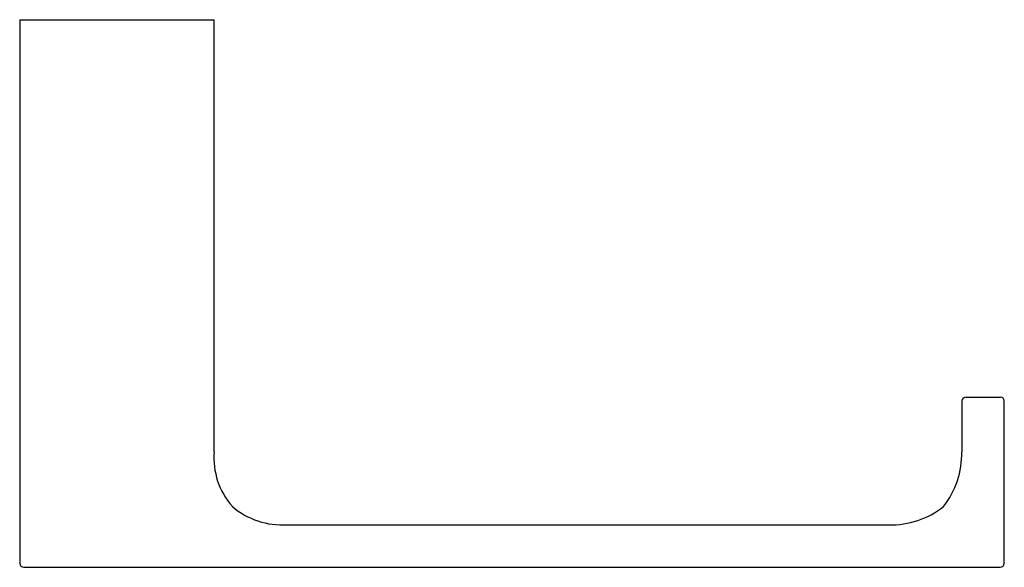
# Model space of a CAD drawing. Units: inches. Extents: x 4062.23 to 4068.6, y 53.52 to 57.07.
import ezdxf

# ---------------------------------------------------------------- set-up
doc = ezdxf.new("R2010")
doc.units = ezdxf.units.IN
doc.header["$LTSCALE"] = 0.64311
doc.header["$MEASUREMENT"] = 0
doc.layers.get('0').update_dxf_attribs({"color": 255, "linetype": 'CONTINUOUS'})
doc.layers.get('Defpoints').update_dxf_attribs({"linetype": 'CONTINUOUS'})
doc.styles.get("Standard").update_dxf_attribs({"font": 'txt', "width": 0.8})

msp = doc.modelspace()

# ---------------------------------------------------------------- linework, layer by layer
for p, q in [((4063.4854, 57.0655), (4062.2256, 57.0655)), ((4062.2256, 57.0655), (4062.2256, 53.5497)), ((4063.4854, 54.2702), (4063.4854, 57.0655)), ((4068.3279, 54.597), (4068.3279, 54.2702)), ((4068.3555, 54.6245), (4068.576, 54.6245)), ((4068.6035, 53.5497), (4068.6035, 54.597)), ((4063.9579, 53.7977), (4067.8555, 53.7977)), ((4062.2531, 53.5222), (4068.576, 53.5222))]:
    msp.add_line(p, q)
for centre, radius, start, end in [((4068.3555, 54.597), 0.0276, 90.00008, 179.99981), ((4068.576, 54.597), 0.0276, 0, 90), ((4063.9538, 54.2294), 0.4701, 175.02804, 221.84232), ((4067.7697, 54.2594), 0.5583, 322.02654, 1.10863), ((4063.9258, 54.292), 0.4953, 229.415, 273.71631), ((4067.8738, 54.3334), 0.536, 268.04343, 308.82696), ((4062.2531, 53.5497), 0.0276, 180, 270), ((4068.576, 53.5497), 0.0276, 270, 0)]:
    msp.add_arc(centre, radius, start, end)

# ---------------------------------------------------------------- texts
at = {"layer": 'Defpoints'}
for tag, p, s in [('MODELNUMBER', (4062.8555, 57.0672), 'K-37350X'), ('TRADENAME', (4062.8555, 57.0655), 'STRAYT'), ('PRODUCT', (4062.8555, 57.0639), 'TOILET TISSUE HOLDER')]:
    msp.add_attdef(tag, p, s, height=0.001, dxfattribs=at)

doc.saveas('drawing.dxf')
